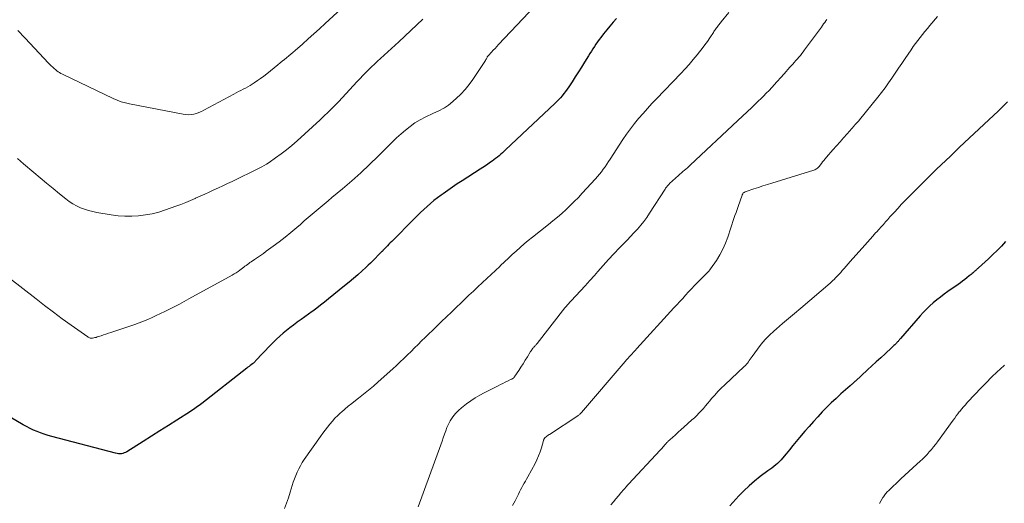
# Model space of a CAD drawing. Units: feet. Extents: x 2010000 to 2015016, y 570000 to 575000.
# Drawn here: x 2010316 to 2010557, y 572327 to 572445 of the extents above; entities that cross this region are included whole.
import ezdxf

# ---------------------------------------------------------------- set-up
doc = ezdxf.new("R2010")
doc.units = ezdxf.units.FT
doc.header["$LTSCALE"] = 100
doc.header["$MEASUREMENT"] = 0
doc.layers.add('CONTOUR INDEX', color=32, linetype='Continuous', lineweight=25)
doc.layers.add('CONTOUR INTERMEDIATE', color=40, linetype='Continuous', lineweight=15)

msp = doc.modelspace()

# ---------------------------------------------------------------- linework, layer by layer
at = {"layer": 'CONTOUR INDEX', "flags": 128}
for points, elevation in [([(2010462.41, 572445.29), (2010461.59, 572444.38), (2010460.78, 572443.45), (2010460, 572442.51), (2010459.23, 572441.55), (2010458.55, 572440.67), (2010458.14, 572440.14), (2010457.74, 572439.59), (2010457.35, 572439.04), (2010456.97, 572438.48), (2010456.61, 572437.91), (2010456.24, 572437.34), (2010455.88, 572436.77), (2010455.52, 572436.2), (2010454.55, 572434.63), (2010453.8, 572433.43), (2010453.05, 572432.22), (2010452.28, 572431.03), (2010451.51, 572429.83), (2010450.69, 572428.57), (2010450.32, 572428.01), (2010449.93, 572427.47), (2010449.52, 572426.94), (2010449.1, 572426.42), (2010448.66, 572425.92), (2010448.21, 572425.43), (2010447.74, 572424.95), (2010447.27, 572424.49), (2010435.27, 572413.22), (2010434.87, 572412.85), (2010434.47, 572412.49), (2010434.06, 572412.13), (2010433.65, 572411.77), (2010433.24, 572411.42), (2010432.81, 572411.08), (2010432.38, 572410.75), (2010431.94, 572410.43), (2010431.57, 572410.17), (2010430.94, 572409.72), (2010430.3, 572409.28), (2010429.66, 572408.86), (2010429.01, 572408.44), (2010424.63, 572405.63), (2010423.45, 572404.87), (2010422.28, 572404.09), (2010421.13, 572403.29), (2010419.98, 572402.47), (2010419.49, 572402.12), (2010418.61, 572401.46), (2010417.74, 572400.78), (2010416.89, 572400.07), (2010416.06, 572399.35), (2010415.25, 572398.6), (2010414.44, 572397.85), (2010413.65, 572397.08), (2010412.86, 572396.3), (2010407.4, 572390.81), (2010407.06, 572390.46), (2010406.71, 572390.11), (2010406.37, 572389.75), (2010406.02, 572389.4), (2010405.49, 572388.84), (2010405.41, 572388.76), (2010405.34, 572388.69), (2010405.26, 572388.61), (2010405.19, 572388.54), (2010405.11, 572388.46), (2010405.04, 572388.39), (2010404.96, 572388.32), (2010404.89, 572388.24), (2010404.73, 572388.08), (2010404.57, 572387.93), (2010404.42, 572387.77), (2010404.27, 572387.61), (2010404.12, 572387.46), (2010403.33, 572386.64), (2010402.78, 572386.08), (2010402.22, 572385.53), (2010401.65, 572384.99), (2010401.07, 572384.46), (2010400.15, 572383.62), (2010399.1, 572382.69), (2010398.04, 572381.77), (2010396.96, 572380.87), (2010395.88, 572379.97), (2010391.9, 572376.75), (2010390.96, 572376), (2010390.01, 572375.25), (2010389.05, 572374.52), (2010388.09, 572373.8), (2010387.97, 572373.71), (2010387.06, 572373.04), (2010386.14, 572372.38), (2010385.23, 572371.72), (2010384.3, 572371.07), (2010384.21, 572371.01), (2010383.34, 572370.38), (2010382.49, 572369.74), (2010381.65, 572369.08), (2010380.82, 572368.4), (2010380.01, 572367.69), (2010379.22, 572366.97), (2010378.46, 572366.22), (2010377.72, 572365.45), (2010374.11, 572361.6), (2010374.02, 572361.5), (2010373.93, 572361.42), (2010373.84, 572361.33), (2010373.75, 572361.24), (2010373.66, 572361.16), (2010373.56, 572361.08), (2010373.46, 572361), (2010373.36, 572360.92), (2010373.04, 572360.68), (2010372.77, 572360.48), (2010372.51, 572360.29), (2010372.25, 572360.08), (2010371.99, 572359.88), (2010360.95, 572351.22), (2010360.61, 572350.96), (2010360.27, 572350.7), (2010359.93, 572350.45), (2010359.59, 572350.2), (2010359.24, 572349.96), (2010358.89, 572349.72), (2010358.53, 572349.49), (2010358.18, 572349.26), (2010354.81, 572347.11), (2010352.77, 572345.81), (2010350.72, 572344.51), (2010348.67, 572343.22), (2010346.62, 572341.94), (2010342.63, 572339.44), (2010342.31, 572339.27), (2010341.99, 572339.13), (2010341.64, 572339.03), (2010341.29, 572338.95), (2010340.93, 572338.92), (2010340.58, 572338.92), (2010340.22, 572338.96), (2010339.87, 572339.04), (2010324.25, 572343.15), (2010323.34, 572343.41), (2010322.43, 572343.69), (2010321.54, 572344.01), (2010320.66, 572344.36), (2010319.79, 572344.73), (2010318.94, 572345.14), (2010318.1, 572345.57), (2010317.27, 572346.03), (2010314.11, 572347.86)], 940), ([(2010557.52, 572390.77), (2010556.53, 572389.68), (2010555.51, 572388.62), (2010554.46, 572387.59), (2010553.39, 572386.59), (2010550.91, 572384.36), (2010550.77, 572384.23), (2010550.62, 572384.1), (2010550.48, 572383.96), (2010550.33, 572383.83), (2010550.18, 572383.7), (2010550.04, 572383.56), (2010549.89, 572383.43), (2010549.75, 572383.3), (2010549.59, 572383.15), (2010549.37, 572382.95), (2010549.14, 572382.75), (2010548.9, 572382.56), (2010548.67, 572382.37), (2010548.09, 572381.91), (2010547.56, 572381.5), (2010547.02, 572381.1), (2010546.48, 572380.7), (2010545.93, 572380.31), (2010543.43, 572378.55), (2010542.51, 572377.89), (2010541.6, 572377.21), (2010540.72, 572376.51), (2010539.84, 572375.8), (2010538.99, 572375.06), (2010538.17, 572374.28), (2010537.38, 572373.47), (2010536.62, 572372.64), (2010531.85, 572367.12), (2010531.73, 572366.98), (2010531.6, 572366.83), (2010531.48, 572366.69), (2010531.36, 572366.54), (2010531.24, 572366.4), (2010531.11, 572366.26), (2010530.98, 572366.12), (2010530.85, 572365.98), (2010530.67, 572365.8), (2010530.44, 572365.58), (2010530.21, 572365.36), (2010529.98, 572365.14), (2010529.75, 572364.92), (2010528.06, 572363.37), (2010526.99, 572362.38), (2010525.91, 572361.39), (2010524.83, 572360.4), (2010523.76, 572359.41), (2010520.8, 572356.69), (2010520.64, 572356.55), (2010520.47, 572356.4), (2010520.31, 572356.26), (2010520.15, 572356.11), (2010519.98, 572355.97), (2010519.82, 572355.83), (2010519.66, 572355.68), (2010519.49, 572355.54), (2010517.24, 572353.54), (2010516.07, 572352.47), (2010514.91, 572351.39), (2010513.79, 572350.28), (2010512.67, 572349.15), (2010511.59, 572347.99), (2010510.52, 572346.82), (2010509.47, 572345.63), (2010508.44, 572344.43), (2010507.16, 572342.9), (2010506.34, 572341.91), (2010505.51, 572340.92), (2010504.69, 572339.93), (2010503.88, 572338.93), (2010503.01, 572337.87), (2010502.62, 572337.42), (2010502.2, 572336.99), (2010501.77, 572336.58), (2010501.31, 572336.19), (2010500.84, 572335.82), (2010500.37, 572335.45), (2010499.89, 572335.08), (2010499.41, 572334.72), (2010497.53, 572333.34), (2010496.15, 572332.25), (2010494.8, 572331.11), (2010493.53, 572329.9), (2010492.3, 572328.64), (2010490.82, 572327.02), (2010490.08, 572326.21)], 920)]:
    msp.add_lwpolyline(points, dxfattribs=dict(at, elevation=elevation))
at = {"layer": 'CONTOUR INTERMEDIATE', "flags": 128}
for points, elevation in [([(2010445.39, 572451.53), (2010433.53, 572438.91), (2010433.1, 572438.45), (2010432.67, 572437.99), (2010432.24, 572437.53), (2010431.81, 572437.07), (2010431.04, 572436.26), (2010431, 572436.2), (2010430.95, 572436.15), (2010430.91, 572436.09), (2010430.86, 572436.04), (2010430.82, 572435.98), (2010430.78, 572435.92), (2010430.75, 572435.86), (2010430.72, 572435.79), (2010430.55, 572435.46), (2010430.43, 572435.23), (2010430.31, 572435.01), (2010430.17, 572434.79), (2010430.04, 572434.57), (2010427.24, 572430.38), (2010426.34, 572429.13), (2010425.37, 572427.94), (2010424.31, 572426.82), (2010423.19, 572425.77), (2010421.76, 572424.52), (2010421.29, 572424.15), (2010420.81, 572423.8), (2010420.31, 572423.48), (2010419.79, 572423.19), (2010419.26, 572422.92), (2010418.73, 572422.65), (2010418.19, 572422.39), (2010417.65, 572422.13), (2010415.6, 572421.16), (2010414.32, 572420.49), (2010413.08, 572419.76), (2010411.9, 572418.92), (2010410.77, 572418.03), (2010409.68, 572417.07), (2010408.6, 572416.09), (2010407.54, 572415.1), (2010406.51, 572414.08), (2010404.1, 572411.68), (2010401.98, 572409.62), (2010399.83, 572407.59), (2010397.62, 572405.62), (2010395.38, 572403.69), (2010392.79, 572401.51), (2010391.82, 572400.7), (2010390.85, 572399.89), (2010389.89, 572399.07), (2010388.92, 572398.26), (2010387.96, 572397.45), (2010386.99, 572396.63), (2010386.03, 572395.81), (2010385.07, 572394.99), (2010384.18, 572394.22), (2010382.76, 572393.03), (2010381.32, 572391.87), (2010379.86, 572390.73), (2010378.38, 572389.62), (2010376.71, 572388.4), (2010376.01, 572387.89), (2010375.3, 572387.39), (2010374.58, 572386.89), (2010373.86, 572386.4), (2010373.04, 572385.85), (2010372.73, 572385.64), (2010372.42, 572385.42), (2010372.11, 572385.2), (2010371.81, 572384.97), (2010371.51, 572384.74), (2010371.2, 572384.51), (2010370.9, 572384.28), (2010370.6, 572384.05), (2010370.29, 572383.82), (2010369.82, 572383.48), (2010369.35, 572383.16), (2010368.86, 572382.86), (2010368.36, 572382.57), (2010357.81, 572376.75), (2010356.67, 572376.12), (2010355.52, 572375.51), (2010354.36, 572374.91), (2010353.19, 572374.32), (2010352.9, 572374.17), (2010351.88, 572373.67), (2010350.85, 572373.17), (2010349.82, 572372.68), (2010348.79, 572372.2), (2010347.75, 572371.74), (2010346.7, 572371.3), (2010345.63, 572370.9), (2010344.56, 572370.52), (2010338.71, 572368.56), (2010338.11, 572368.36), (2010337.5, 572368.16), (2010336.9, 572367.96), (2010336.3, 572367.77), (2010335.66, 572367.56), (2010335.37, 572367.47), (2010335.09, 572367.38), (2010334.8, 572367.31), (2010334.52, 572367.24), (2010334.26, 572367.18), (2010334.1, 572367.15), (2010333.94, 572367.15), (2010333.79, 572367.16), (2010333.63, 572367.2), (2010333.48, 572367.25), (2010333.34, 572367.31), (2010333.2, 572367.39), (2010333.06, 572367.48), (2010328.97, 572370.38), (2010326.8, 572371.94), (2010324.65, 572373.52), (2010322.52, 572375.14), (2010320.41, 572376.77), (2010313.92, 572381.84)], 944), ([(2010399.07, 572451.43), (2010391.16, 572444.07), (2010389.77, 572442.8), (2010388.38, 572441.54), (2010386.98, 572440.28), (2010385.57, 572439.04), (2010383.77, 572437.46), (2010383.25, 572437.02), (2010382.73, 572436.58), (2010382.21, 572436.14), (2010381.68, 572435.71), (2010381.16, 572435.28), (2010380.63, 572434.85), (2010380.1, 572434.42), (2010379.57, 572433.99), (2010376.83, 572431.76), (2010376.09, 572431.19), (2010375.34, 572430.63), (2010374.58, 572430.1), (2010373.8, 572429.58), (2010373.3, 572429.27), (2010372.75, 572428.93), (2010372.2, 572428.61), (2010371.64, 572428.3), (2010371.07, 572428.01), (2010370.5, 572427.72), (2010369.93, 572427.43), (2010369.37, 572427.13), (2010368.8, 572426.83), (2010361.47, 572422.85), (2010360.87, 572422.56), (2010360.26, 572422.3), (2010359.63, 572422.1), (2010358.98, 572421.93), (2010358.33, 572421.83), (2010357.67, 572421.78), (2010357.02, 572421.82), (2010356.36, 572421.9), (2010343.31, 572424.41), (2010342.27, 572424.65), (2010341.25, 572424.94), (2010340.26, 572425.31), (2010339.28, 572425.74), (2010326.85, 572431.7), (2010326.5, 572431.88), (2010326.16, 572432.07), (2010325.84, 572432.29), (2010325.52, 572432.51), (2010325.43, 572432.58), (2010325.16, 572432.79), (2010324.91, 572433), (2010324.66, 572433.22), (2010324.41, 572433.45), (2010324.17, 572433.68), (2010323.94, 572433.92), (2010323.7, 572434.15), (2010323.47, 572434.39), (2010317.73, 572440.52), (2010317.14, 572441.14), (2010316.54, 572441.76), (2010315.95, 572442.38)], 952), ([(2010489.88, 572446.75), (2010488.01, 572444.47), (2010487.84, 572444.26), (2010487.66, 572444.05), (2010487.49, 572443.83), (2010487.32, 572443.62), (2010487.15, 572443.4), (2010486.98, 572443.19), (2010486.83, 572442.97), (2010486.67, 572442.76), (2010486.52, 572442.54), (2010486.37, 572442.32), (2010486.22, 572442.09), (2010486.07, 572441.87), (2010485.19, 572440.55), (2010484.6, 572439.68), (2010483.99, 572438.82), (2010483.35, 572437.97), (2010482.7, 572437.14), (2010482.12, 572436.42), (2010481.15, 572435.24), (2010480.16, 572434.08), (2010479.14, 572432.96), (2010478.1, 572431.85), (2010472.18, 572425.69), (2010471.06, 572424.51), (2010469.96, 572423.31), (2010468.87, 572422.1), (2010467.8, 572420.88), (2010466.77, 572419.63), (2010465.77, 572418.35), (2010464.82, 572417.03), (2010463.91, 572415.69), (2010460.85, 572410.94), (2010460.43, 572410.31), (2010460.01, 572409.68), (2010459.57, 572409.06), (2010459.13, 572408.44), (2010458.68, 572407.83), (2010458.21, 572407.23), (2010457.72, 572406.65), (2010457.22, 572406.08), (2010454.01, 572402.57), (2010453.05, 572401.54), (2010452.06, 572400.54), (2010451.05, 572399.56), (2010450.03, 572398.6), (2010448.97, 572397.66), (2010447.91, 572396.74), (2010446.83, 572395.84), (2010445.73, 572394.96), (2010441.8, 572391.84), (2010440.78, 572391.02), (2010439.78, 572390.19), (2010438.8, 572389.34), (2010437.83, 572388.47), (2010436.88, 572387.59), (2010435.93, 572386.7), (2010434.98, 572385.81), (2010434.04, 572384.91), (2010433.83, 572384.71), (2010432.79, 572383.72), (2010431.74, 572382.73), (2010430.68, 572381.74), (2010429.62, 572380.76), (2010429.55, 572380.7), (2010428.46, 572379.69), (2010427.37, 572378.67), (2010426.29, 572377.65), (2010425.21, 572376.61), (2010424.39, 572375.82), (2010423.2, 572374.67), (2010422.01, 572373.52), (2010420.81, 572372.38), (2010419.61, 572371.23), (2010418.22, 572369.9), (2010417.34, 572369.06), (2010416.47, 572368.21), (2010415.59, 572367.36), (2010414.72, 572366.51), (2010413.85, 572365.66), (2010412.98, 572364.8), (2010412.12, 572363.94), (2010411.26, 572363.08), (2010410.38, 572362.21), (2010409.49, 572361.36), (2010408.6, 572360.52), (2010407.69, 572359.7), (2010404.12, 572356.5), (2010402.93, 572355.47), (2010401.73, 572354.45), (2010400.51, 572353.46), (2010399.27, 572352.49), (2010398.51, 572351.91), (2010397.64, 572351.23), (2010396.79, 572350.54), (2010395.95, 572349.83), (2010395.12, 572349.11), (2010394.89, 572348.9), (2010394.2, 572348.26), (2010393.53, 572347.6), (2010392.9, 572346.9), (2010392.28, 572346.19), (2010391.68, 572345.46), (2010391.1, 572344.72), (2010390.54, 572343.96), (2010389.99, 572343.19), (2010386, 572337.5), (2010385.52, 572336.77), (2010385.06, 572336.02), (2010384.65, 572335.25), (2010384.27, 572334.46), (2010383.92, 572333.65), (2010383.61, 572332.84), (2010383.32, 572332.01), (2010383.06, 572331.17), (2010382.59, 572329.52), (2010382.17, 572328.18), (2010381.7, 572326.85), (2010381.15, 572325.56)], 936), ([(2010540.86, 572445.79), (2010539.02, 572443.59), (2010538.42, 572442.86), (2010537.83, 572442.14), (2010537.23, 572441.41), (2010536.64, 572440.68), (2010536.06, 572439.94), (2010535.49, 572439.19), (2010534.94, 572438.42), (2010534.41, 572437.65), (2010532.97, 572435.53), (2010532.17, 572434.33), (2010531.36, 572433.13), (2010530.56, 572431.94), (2010529.75, 572430.74), (2010528.93, 572429.55), (2010528.09, 572428.38), (2010527.22, 572427.23), (2010526.33, 572426.1), (2010521.78, 572420.5), (2010521.63, 572420.32), (2010521.48, 572420.14), (2010521.32, 572419.96), (2010521.17, 572419.79), (2010520.94, 572419.55), (2010520.9, 572419.5), (2010520.85, 572419.45), (2010520.79, 572419.4), (2010520.74, 572419.35), (2010520.67, 572419.28), (2010520.66, 572419.26), (2010520.64, 572419.24), (2010520.63, 572419.23), (2010520.61, 572419.21), (2010520.55, 572419.15), (2010520.54, 572419.13), (2010520.52, 572419.11), (2010520.51, 572419.1), (2010520.49, 572419.08), (2010518.78, 572417.14), (2010517.92, 572416.15), (2010517.05, 572415.16), (2010516.18, 572414.17), (2010515.32, 572413.18), (2010513.75, 572411.39), (2010513.43, 572411.01), (2010513.1, 572410.63), (2010512.79, 572410.24), (2010512.48, 572409.84), (2010512.17, 572409.43), (2010512.02, 572409.24), (2010511.86, 572409.06), (2010511.68, 572408.89), (2010511.51, 572408.72), (2010511.31, 572408.58), (2010511.11, 572408.45), (2010510.89, 572408.34), (2010510.67, 572408.26), (2010500.37, 572405.06), (2010499.28, 572404.71), (2010498.18, 572404.36), (2010497.09, 572404), (2010496, 572403.64), (2010494.06, 572402.98), (2010493.94, 572402.94), (2010493.83, 572402.9), (2010493.72, 572402.85), (2010493.61, 572402.81), (2010493.42, 572402.72), (2010493.34, 572402.65), (2010493.25, 572402.44), (2010493.22, 572402.35), (2010493.18, 572402.26), (2010493.15, 572402.17), (2010493.12, 572402.08), (2010492.12, 572399.35), (2010491.86, 572398.63), (2010491.61, 572397.9), (2010491.36, 572397.16), (2010491.11, 572396.43), (2010489.62, 572391.86), (2010489.06, 572390.37), (2010488.42, 572388.92), (2010487.65, 572387.53), (2010486.81, 572386.18), (2010485.39, 572384.11), (2010485.19, 572383.84), (2010484.97, 572383.57), (2010484.74, 572383.32), (2010484.5, 572383.07), (2010484.26, 572382.83), (2010484.01, 572382.6), (2010483.77, 572382.35), (2010483.53, 572382.11), (2010482.22, 572380.78), (2010481.48, 572380.01), (2010480.75, 572379.25), (2010480.02, 572378.47), (2010479.29, 572377.69), (2010478.57, 572376.9), (2010477.85, 572376.12), (2010477.13, 572375.33), (2010476.41, 572374.55), (2010467.36, 572364.62), (2010466.96, 572364.17), (2010466.56, 572363.73), (2010466.15, 572363.29), (2010465.75, 572362.85), (2010464.97, 572362.01), (2010464.96, 572361.99), (2010464.94, 572361.97), (2010464.92, 572361.95), (2010464.91, 572361.94), (2010464.84, 572361.86), (2010464.83, 572361.85), (2010464.81, 572361.83), (2010464.8, 572361.81), (2010464.78, 572361.79), (2010464.7, 572361.7), (2010464.65, 572361.64), (2010464.59, 572361.57), (2010464.54, 572361.51), (2010464.48, 572361.44), (2010453.85, 572349.05), (2010453.74, 572348.93), (2010453.64, 572348.82), (2010453.52, 572348.71), (2010453.41, 572348.6), (2010453.28, 572348.5), (2010453.16, 572348.4), (2010453.03, 572348.31), (2010452.9, 572348.22), (2010445.98, 572343.67), (2010445.78, 572343.53), (2010445.57, 572343.38), (2010445.37, 572343.23), (2010445.17, 572343.08), (2010444.94, 572342.9), (2010444.86, 572342.83), (2010444.79, 572342.75), (2010444.73, 572342.67), (2010444.67, 572342.57), (2010444.63, 572342.47), (2010444.59, 572342.37), (2010444.55, 572342.27), (2010444.52, 572342.17), (2010444.02, 572340.37), (2010443.7, 572339.38), (2010443.34, 572338.4), (2010442.92, 572337.46), (2010442.45, 572336.53), (2010440.69, 572333.28), (2010440.4, 572332.76), (2010440.11, 572332.24), (2010439.81, 572331.72), (2010439.51, 572331.2), (2010439.21, 572330.68), (2010438.92, 572330.15), (2010438.64, 572329.63), (2010438.37, 572329.09), (2010437.56, 572327.46), (2010436.98, 572326.27)], 928), ([(2010415.03, 572445.16), (2010412.11, 572442.37), (2010409.16, 572439.62), (2010404.66, 572435.52), (2010403.92, 572434.85), (2010403.19, 572434.16), (2010402.47, 572433.47), (2010401.76, 572432.78), (2010401.05, 572432.07), (2010400.35, 572431.36), (2010399.65, 572430.64), (2010398.97, 572429.91), (2010394.36, 572424.94), (2010393.82, 572424.37), (2010393.28, 572423.81), (2010392.73, 572423.26), (2010392.17, 572422.71), (2010391.6, 572422.17), (2010391.03, 572421.63), (2010390.46, 572421.09), (2010389.89, 572420.56), (2010384.25, 572415.39), (2010382.99, 572414.28), (2010381.7, 572413.21), (2010380.37, 572412.2), (2010379.01, 572411.22), (2010377.39, 572410.11), (2010376.81, 572409.73), (2010376.21, 572409.37), (2010375.6, 572409.03), (2010374.98, 572408.71), (2010368.34, 572405.48), (2010367.23, 572404.95), (2010366.12, 572404.42), (2010365.01, 572403.9), (2010363.9, 572403.39), (2010362.79, 572402.88), (2010361.67, 572402.37), (2010360.55, 572401.86), (2010359.43, 572401.36), (2010359.35, 572401.32), (2010358.19, 572400.82), (2010357.01, 572400.33), (2010355.83, 572399.87), (2010354.64, 572399.43), (2010352.04, 572398.5), (2010350.43, 572398), (2010348.81, 572397.58), (2010347.16, 572397.28), (2010345.49, 572397.06), (2010343.81, 572396.97), (2010342.14, 572396.97), (2010340.47, 572397.09), (2010338.8, 572397.3), (2010335.3, 572397.88), (2010334.27, 572398.09), (2010333.25, 572398.35), (2010332.26, 572398.68), (2010331.28, 572399.06), (2010330.33, 572399.52), (2010329.41, 572400.03), (2010328.54, 572400.6), (2010327.69, 572401.23), (2010326.16, 572402.46), (2010324.58, 572403.74), (2010323, 572405.03), (2010321.44, 572406.34), (2010319.88, 572407.66), (2010317.36, 572409.81), (2010316.63, 572410.43), (2010315.9, 572411.05)], 948), ([(2010513.8, 572445.04), (2010513.57, 572444.7), (2010513.3, 572444.32), (2010513.03, 572443.95), (2010512.76, 572443.57), (2010512.48, 572443.2), (2010508.38, 572437.6), (2010508.05, 572437.15), (2010507.7, 572436.71), (2010507.35, 572436.27), (2010506.99, 572435.84), (2010506.62, 572435.41), (2010506.25, 572434.99), (2010505.87, 572434.57), (2010505.49, 572434.15), (2010505.29, 572433.92), (2010504.8, 572433.39), (2010504.32, 572432.86), (2010503.84, 572432.33), (2010503.37, 572431.8), (2010500.85, 572428.97), (2010500.52, 572428.61), (2010500.19, 572428.25), (2010499.86, 572427.89), (2010499.52, 572427.54), (2010499.18, 572427.19), (2010498.83, 572426.84), (2010498.48, 572426.49), (2010498.13, 572426.15), (2010496.6, 572424.66), (2010495.48, 572423.57), (2010494.36, 572422.49), (2010493.23, 572421.42), (2010492.09, 572420.35), (2010480.43, 572409.47), (2010480.07, 572409.14), (2010479.71, 572408.82), (2010479.35, 572408.5), (2010478.98, 572408.19), (2010478.61, 572407.88), (2010478.24, 572407.57), (2010477.88, 572407.25), (2010477.52, 572406.93), (2010475.38, 572404.98), (2010475.22, 572404.83), (2010475.07, 572404.67), (2010474.92, 572404.5), (2010474.79, 572404.33), (2010474.65, 572404.15), (2010474.53, 572403.97), (2010474.4, 572403.79), (2010474.28, 572403.61), (2010470.47, 572397.71), (2010469.78, 572396.69), (2010469.06, 572395.7), (2010468.29, 572394.75), (2010467.48, 572393.82), (2010466.65, 572392.92), (2010465.81, 572392.02), (2010464.97, 572391.13), (2010464.11, 572390.24), (2010463.11, 572389.22), (2010461.76, 572387.82), (2010460.43, 572386.4), (2010459.13, 572384.96), (2010457.84, 572383.5), (2010456.99, 572382.52), (2010455.87, 572381.24), (2010454.75, 572379.98), (2010453.61, 572378.73), (2010452.45, 572377.49), (2010450.27, 572375.17), (2010450.2, 572375.09), (2010450.13, 572375.02), (2010450.07, 572374.94), (2010450, 572374.86), (2010449.93, 572374.79), (2010449.86, 572374.71), (2010449.8, 572374.63), (2010449.73, 572374.55), (2010442.94, 572365.88), (2010442.84, 572365.74), (2010442.73, 572365.61), (2010442.61, 572365.48), (2010442.5, 572365.35), (2010442.38, 572365.22), (2010442.27, 572365.09), (2010442.16, 572364.96), (2010442.05, 572364.82), (2010441.95, 572364.7), (2010441.79, 572364.51), (2010441.64, 572364.31), (2010441.5, 572364.1), (2010441.37, 572363.89), (2010440.59, 572362.62), (2010440.07, 572361.78), (2010439.54, 572360.94), (2010439.01, 572360.11), (2010438.47, 572359.28), (2010437.54, 572357.87), (2010437.45, 572357.75), (2010437.36, 572357.64), (2010437.26, 572357.54), (2010437.15, 572357.44), (2010437.03, 572357.35), (2010436.91, 572357.26), (2010436.78, 572357.19), (2010436.65, 572357.12), (2010435.75, 572356.7), (2010435.17, 572356.42), (2010434.59, 572356.14), (2010434.01, 572355.85), (2010433.44, 572355.56), (2010430.05, 572353.84), (2010428.92, 572353.23), (2010427.81, 572352.58), (2010426.73, 572351.88), (2010425.68, 572351.14), (2010425.27, 572350.84), (2010424.47, 572350.19), (2010423.71, 572349.49), (2010423.02, 572348.73), (2010422.38, 572347.93), (2010422.22, 572347.71), (2010421.72, 572346.96), (2010421.28, 572346.19), (2010420.91, 572345.38), (2010420.6, 572344.54), (2010420.31, 572343.68), (2010420.02, 572342.83), (2010419.72, 572341.98), (2010419.42, 572341.13), (2010413.84, 572325.93)], 932), ([(2010558.01, 572424.9), (2010556.88, 572423.79), (2010555.74, 572422.68), (2010554.59, 572421.59), (2010553.44, 572420.5), (2010546.3, 572413.81), (2010545.16, 572412.74), (2010544.03, 572411.67), (2010542.9, 572410.6), (2010541.77, 572409.52), (2010540.65, 572408.44), (2010539.53, 572407.35), (2010538.42, 572406.26), (2010537.32, 572405.16), (2010535.06, 572402.91), (2010534.07, 572401.91), (2010533.09, 572400.9), (2010532.12, 572399.89), (2010531.16, 572398.86), (2010530.36, 572397.99), (2010529.81, 572397.39), (2010529.26, 572396.79), (2010528.72, 572396.19), (2010528.18, 572395.58), (2010527.64, 572394.97), (2010527.1, 572394.37), (2010526.56, 572393.77), (2010526.01, 572393.17), (2010525.76, 572392.89), (2010525.08, 572392.14), (2010524.41, 572391.4), (2010523.75, 572390.66), (2010523.08, 572389.91), (2010519.54, 572385.9), (2010519.05, 572385.34), (2010518.56, 572384.79), (2010518.07, 572384.23), (2010517.58, 572383.68), (2010517.21, 572383.26), (2010516.91, 572382.91), (2010516.6, 572382.57), (2010516.29, 572382.23), (2010515.97, 572381.89), (2010515.65, 572381.55), (2010515.32, 572381.23), (2010514.98, 572380.92), (2010514.64, 572380.61), (2010507.43, 572374.5), (2010505.95, 572373.24), (2010504.48, 572371.99), (2010503.01, 572370.73), (2010501.54, 572369.47), (2010500.89, 572368.91), (2010499.79, 572367.89), (2010498.73, 572366.82), (2010497.76, 572365.68), (2010496.84, 572364.49), (2010495.52, 572362.66), (2010495.3, 572362.35), (2010495.07, 572362.03), (2010494.85, 572361.72), (2010494.63, 572361.41), (2010494.4, 572361.1), (2010494.16, 572360.81), (2010493.9, 572360.53), (2010493.63, 572360.26), (2010488.84, 572355.77), (2010488, 572354.96), (2010487.19, 572354.13), (2010486.41, 572353.28), (2010485.65, 572352.4), (2010485.19, 572351.85), (2010484.67, 572351.24), (2010484.15, 572350.63), (2010483.62, 572350.03), (2010483.09, 572349.44), (2010482.55, 572348.86), (2010481.99, 572348.29), (2010481.42, 572347.73), (2010480.83, 572347.19), (2010478.88, 572345.44), (2010478.18, 572344.82), (2010477.49, 572344.19), (2010476.8, 572343.57), (2010476.1, 572342.94), (2010474.94, 572341.89), (2010474.83, 572341.79), (2010474.72, 572341.68), (2010474.62, 572341.58), (2010474.52, 572341.47), (2010474.42, 572341.36), (2010474.33, 572341.25), (2010474.23, 572341.13), (2010474.14, 572341.02), (2010473.92, 572340.76), (2010473.72, 572340.51), (2010473.51, 572340.27), (2010473.3, 572340.03), (2010473.08, 572339.8), (2010465.29, 572331.48), (2010465.24, 572331.43), (2010465.19, 572331.37), (2010465.14, 572331.32), (2010465.09, 572331.26), (2010465.04, 572331.2), (2010464.99, 572331.15), (2010464.94, 572331.09), (2010464.89, 572331.03), (2010463.47, 572329.38), (2010462.85, 572328.65), (2010462.23, 572327.91), (2010461.61, 572327.18), (2010461, 572326.44)], 924), ([(2010557.27, 572360.61), (2010556.23, 572359.63), (2010555.51, 572358.96), (2010554.12, 572357.62), (2010552.75, 572356.27), (2010551.41, 572354.89), (2010550.08, 572353.5), (2010548.17, 572351.45), (2010547.7, 572350.92), (2010547.23, 572350.39), (2010546.77, 572349.84), (2010546.33, 572349.29), (2010546.22, 572349.15), (2010545.84, 572348.66), (2010545.46, 572348.16), (2010545.09, 572347.66), (2010544.72, 572347.16), (2010540.89, 572341.86), (2010540.41, 572341.22), (2010539.92, 572340.59), (2010539.41, 572339.97), (2010538.89, 572339.37), (2010538.35, 572338.78), (2010537.79, 572338.21), (2010537.22, 572337.65), (2010536.64, 572337.11), (2010535.84, 572336.39), (2010534.85, 572335.5), (2010533.86, 572334.6), (2010532.88, 572333.69), (2010531.91, 572332.77), (2010528.87, 572329.91), (2010528.68, 572329.71), (2010528.49, 572329.52), (2010528.31, 572329.31), (2010528.14, 572329.1), (2010527.97, 572328.89), (2010527.81, 572328.67), (2010527.66, 572328.44), (2010527.52, 572328.21), (2010526.69, 572326.8)], 916)]:
    msp.add_lwpolyline(points, dxfattribs=dict(at, elevation=elevation))

doc.saveas('drawing.dxf')
